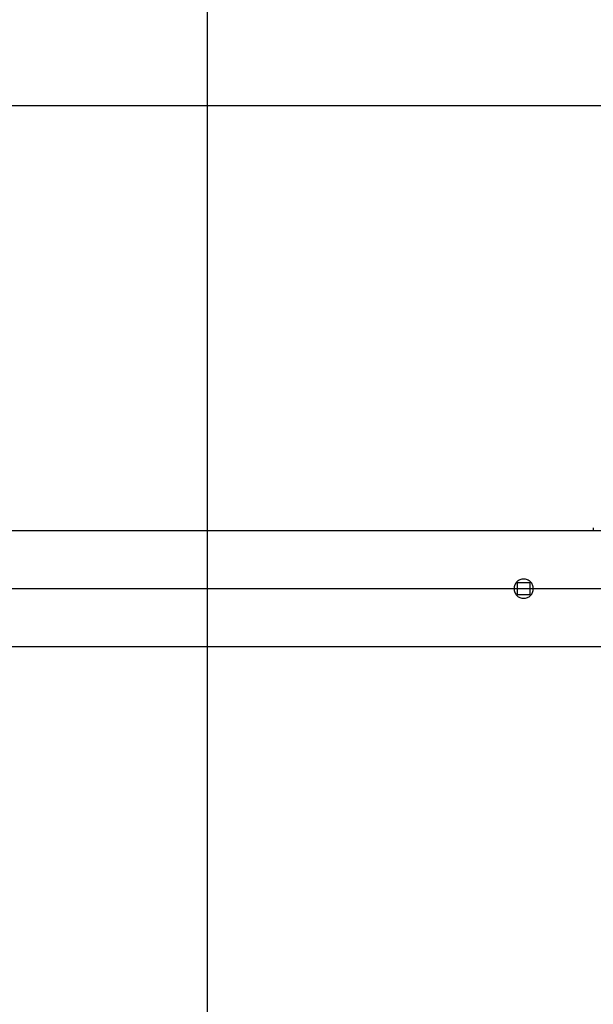
# Model space of a CAD drawing. Extents: x -24.4 to 24.4, y -44.8 to 44.8.
# Drawn here: x -6.5 to -0.6, y 0.5 to 10.7 of the extents above; entities that cross this region are included whole.
import ezdxf

# ---------------------------------------------------------------- set-up
doc = ezdxf.new("R2010")
doc.units = 0
doc.layers.get('0').update_dxf_attribs({"linetype": 'CONTINUOUS'})

msp = doc.modelspace()

# ---------------------------------------------------------------- linework, layer by layer
at = {"color": 0}
for points in [[(-4.5459, -35.1213), (-4.5459, 44.8114)], [(10.4415, 9.8409), (-18.5341, 9.8409)], [(7.5939, 5.4446), (-15.6865, 5.4446)], [(-0.5531, 5.474), (-0.5531, 5.4446)], [(-1.1738, 4.8452), (-1.1738, 4.8452), (-1.1742, 4.8552), (-1.1758, 4.8651), (-1.1782, 4.8746), (-1.1816, 4.8839), (-1.1857, 4.8925), (-1.1908, 4.9008), (-1.1965, 4.9085), (-1.2031, 4.9157), (-1.21, 4.922), (-1.2178, 4.9278), (-1.2259, 4.9327), (-1.2348, 4.9371), (-1.2439, 4.9404), (-1.2535, 4.9429), (-1.2634, 4.9444), (-1.2737, 4.945), (-1.2737, 4.945), (-1.2837, 4.9444), (-1.2936, 4.9429), (-1.3031, 4.9404), (-1.3124, 4.9371), (-1.321, 4.9327), (-1.3293, 4.9278), (-1.337, 4.922), (-1.3442, 4.9157), (-1.3505, 4.9085), (-1.3563, 4.9008), (-1.3612, 4.8925), (-1.3656, 4.8839), (-1.3689, 4.8746), (-1.3714, 4.8651), (-1.3729, 4.8552), (-1.3735, 4.8452), (-1.3735, 4.8452), (-1.3735, 4.8452), (-1.3735, 4.8452), (-1.3735, 4.8452), (-1.3735, 4.8452), (-1.3735, 4.8452), (-1.3735, 4.8452), (-1.3735, 4.8452), (-1.3735, 4.8452), (-1.3735, 4.8452), (-1.3735, 4.8452), (-1.3735, 4.8452), (-1.3735, 4.8452), (-1.3735, 4.8452), (-1.3735, 4.8452), (-1.3735, 4.8452), (-1.3735, 4.8452)], [(-1.1738, 4.8452), (-1.1738, 4.8452), (-1.1742, 4.8552), (-1.1758, 4.8651), (-1.1782, 4.8746), (-1.1816, 4.8839), (-1.1857, 4.8925), (-1.1908, 4.9008), (-1.1965, 4.9085), (-1.2031, 4.9157), (-1.21, 4.922), (-1.2178, 4.9278), (-1.2259, 4.9327), (-1.2348, 4.9371), (-1.2439, 4.9404), (-1.2535, 4.9429), (-1.2634, 4.9444), (-1.2737, 4.945), (-1.2737, 4.945), (-1.2837, 4.9444), (-1.2936, 4.9429), (-1.3031, 4.9404), (-1.3124, 4.9371), (-1.321, 4.9327), (-1.3293, 4.9278), (-1.337, 4.922), (-1.3442, 4.9157), (-1.3505, 4.9085), (-1.3563, 4.9008), (-1.3612, 4.8925), (-1.3656, 4.8839), (-1.3689, 4.8746), (-1.3714, 4.8651), (-1.3729, 4.8552), (-1.3735, 4.8452), (-1.3735, 4.8452), (-1.3735, 4.8452), (-1.3735, 4.8452), (-1.3735, 4.8452), (-1.3735, 4.8452), (-1.3735, 4.8452), (-1.3735, 4.8452), (-1.3735, 4.8452), (-1.3735, 4.8452), (-1.3735, 4.8452), (-1.3735, 4.8452), (-1.3735, 4.8452), (-1.3735, 4.8452), (-1.3735, 4.8452), (-1.3735, 4.8452), (-1.3735, 4.8452), (-1.3735, 4.8452)], [(-1.3386, 4.91), (-1.2087, 4.91)], [(-1.3386, 4.7802), (-1.3386, 4.91)], [(-1.2087, 4.91), (-1.2087, 4.7802)], [(10.4415, 4.8451), (-18.5341, 4.8451)], [(-1.3735, 4.8452), (-1.3735, 4.8452), (-1.3729, 4.8349), (-1.3714, 4.825), (-1.3689, 4.8154), (-1.3656, 4.8063), (-1.3612, 4.7974), (-1.3563, 4.7893), (-1.3505, 4.7815), (-1.3442, 4.7746), (-1.337, 4.768), (-1.3293, 4.7623), (-1.321, 4.7572), (-1.3124, 4.7531), (-1.3031, 4.7497), (-1.2936, 4.7473), (-1.2837, 4.7457), (-1.2737, 4.7453), (-1.2737, 4.7453), (-1.2634, 4.7457), (-1.2535, 4.7473), (-1.2439, 4.7497), (-1.2348, 4.7531), (-1.2259, 4.7572), (-1.2178, 4.7623), (-1.21, 4.768), (-1.2031, 4.7746), (-1.1965, 4.7815), (-1.1908, 4.7893), (-1.1857, 4.7974), (-1.1816, 4.8063), (-1.1782, 4.8154), (-1.1758, 4.825), (-1.1742, 4.8349), (-1.1738, 4.8452), (-1.1738, 4.8452), (-1.1738, 4.8452), (-1.1738, 4.8452), (-1.1738, 4.8452), (-1.1738, 4.8452), (-1.1738, 4.8452), (-1.1738, 4.8452), (-1.1738, 4.8452), (-1.1738, 4.8452), (-1.1738, 4.8452), (-1.1738, 4.8452), (-1.1738, 4.8452), (-1.1738, 4.8452), (-1.1738, 4.8452), (-1.1738, 4.8452), (-1.1738, 4.8452), (-1.1738, 4.8452)], [(-1.3735, 4.8452), (-1.3735, 4.8452), (-1.3729, 4.8349), (-1.3714, 4.825), (-1.3689, 4.8154), (-1.3656, 4.8063), (-1.3612, 4.7974), (-1.3563, 4.7893), (-1.3505, 4.7815), (-1.3442, 4.7746), (-1.337, 4.768), (-1.3293, 4.7623), (-1.321, 4.7572), (-1.3124, 4.7531), (-1.3031, 4.7497), (-1.2936, 4.7473), (-1.2837, 4.7457), (-1.2737, 4.7453), (-1.2737, 4.7453), (-1.2634, 4.7457), (-1.2535, 4.7473), (-1.2439, 4.7497), (-1.2348, 4.7531), (-1.2259, 4.7572), (-1.2178, 4.7623), (-1.21, 4.768), (-1.2031, 4.7746), (-1.1965, 4.7815), (-1.1908, 4.7893), (-1.1857, 4.7974), (-1.1816, 4.8063), (-1.1782, 4.8154), (-1.1758, 4.825), (-1.1742, 4.8349), (-1.1738, 4.8452), (-1.1738, 4.8452), (-1.1738, 4.8452), (-1.1738, 4.8452), (-1.1738, 4.8452), (-1.1738, 4.8452), (-1.1738, 4.8452), (-1.1738, 4.8452), (-1.1738, 4.8452), (-1.1738, 4.8452), (-1.1738, 4.8452), (-1.1738, 4.8452), (-1.1738, 4.8452), (-1.1738, 4.8452), (-1.1738, 4.8452), (-1.1738, 4.8452), (-1.1738, 4.8452), (-1.1738, 4.8452)], [(-1.2087, 4.7802), (-1.3386, 4.7802)], [(-15.6865, 4.2456), (7.5939, 4.2456)]]:
    msp.add_lwpolyline(points, dxfattribs=at)

doc.saveas('drawing.dxf')
